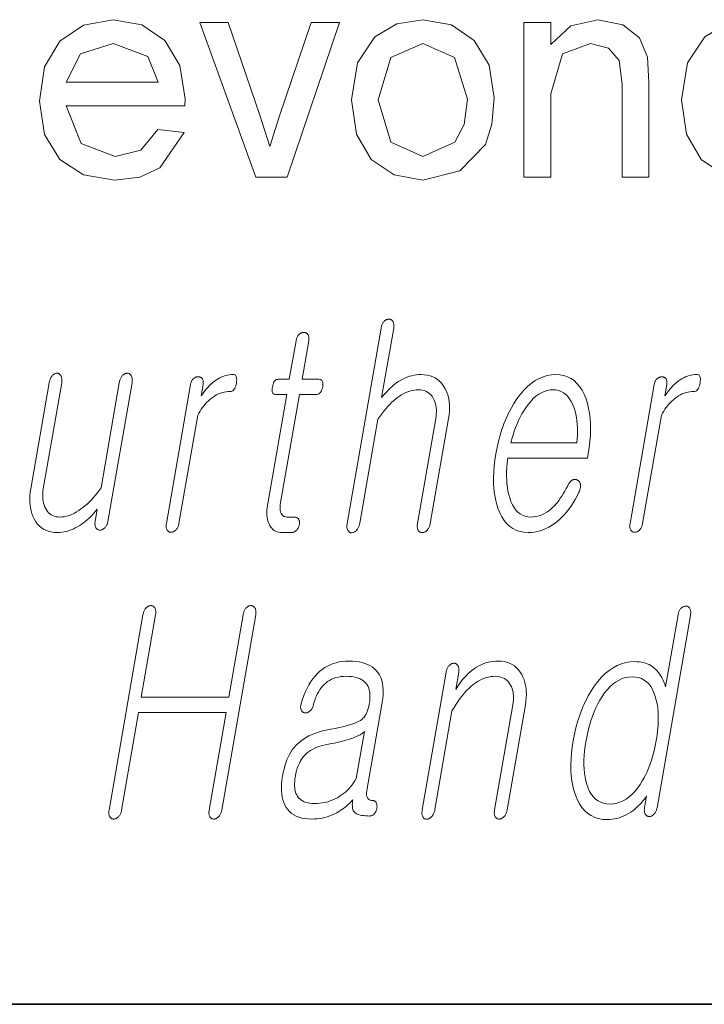
# Model space of a CAD drawing. Extents: x 0 to 218, y 0 to 297.
# Drawn here: x 164 to 168, y 10 to 16 of the extents above; entities that cross this region are included whole.
import ezdxf

# ---------------------------------------------------------------- set-up
doc = ezdxf.new("R2010")
doc.units = 0

msp = doc.modelspace()

# ---------------------------------------------------------------- linework, layer by layer
at = {"color": 7, "lineweight": 35}
msp.add_line((20, 10), (200, 10), dxfattribs=at)
msp.add_line((20, 10), (200, 10), dxfattribs=at)
at = {"color": 7, "lineweight": 13}
for points in [[(164.453583, 14.905515), (164.600708, 14.888848), (164.464645, 14.692103), (164.351532, 14.639662), (164.210876, 14.622181), (164.036682, 14.651282), (163.902664, 14.738587), (163.817215, 14.878366), (163.788727, 15.06489), (163.817505, 15.257793), (163.903839, 15.402129), (164.036057, 15.492168), (164.20253, 15.522182), (164.363892, 15.493014), (164.492767, 15.405515), (164.57724, 15.26515), (164.605408, 15.07739), (164.604614, 15.038848), (163.938721, 15.038848), (164.023499, 14.828562), (164.21373, 14.755514), (164.358521, 14.791322)], [(165.538727, 15.072182), (165.571686, 15.280319), (165.670502, 15.426608), (165.79277, 15.498288), (165.939255, 15.522182), (166.099213, 15.49308), (166.22702, 15.405775), (166.310806, 15.267234), (166.338745, 15.084421), (166.32637, 14.935821), (166.289246, 14.822832), (166.145386, 14.674915), (165.939255, 14.622181), (165.777039, 14.651153), (165.649292, 14.738067), (165.566376, 14.879538)], [(166.505402, 14.638848), (166.505402, 15.505515), (166.655396, 15.505515), (166.655396, 15.382598), (166.767639, 15.487286), (166.920502, 15.522182), (167.059174, 15.494057), (167.153717, 15.420488), (167.197586, 15.312285), (167.205399, 15.170098), (167.205399, 14.638848), (167.055389, 14.638848), (167.055389, 15.159942), (167.038727, 15.292494), (166.979492, 15.362677), (166.879608, 15.388848), (166.721802, 15.329994), (166.655396, 15.106556), (166.655396, 14.638848)], [(167.388733, 15.072182), (167.421677, 15.280319), (167.520508, 15.426609), (167.642761, 15.498288), (167.789246, 15.522182), (167.949219, 15.49308), (168.077026, 15.405775), (168.160797, 15.267234), (168.188736, 15.084421), (168.176361, 14.935821), (168.139252, 14.822832), (167.995377, 14.674916), (167.789246, 14.622182), (167.627045, 14.651153), (167.499283, 14.738067), (167.416367, 14.879539)], [(165.003052, 14.638848), (164.688736, 15.505514), (164.847595, 15.505514), (165.025711, 14.986505), (165.080399, 14.811765), (165.134048, 14.976608), (165.313477, 15.505515), (165.472076, 15.505515), (165.178574, 14.638848)], [(163.938721, 15.172181), (164.455399, 15.172181), (164.396027, 15.31489), (164.201752, 15.388848), (164.020233, 15.329864)], [(165.688736, 15.072442), (165.759949, 14.834551), (165.939255, 14.755515), (166.117508, 14.834942), (166.170929, 14.935203), (166.188736, 15.077129), (166.117126, 15.309812), (165.939255, 15.388848), (165.759949, 15.310202)], [(165.704803, 13.793026), (165.514496, 12.697171), (165.513763, 12.692306), (165.513245, 12.687658), (165.513, 12.683228), (165.51297, 12.679015), (165.513214, 12.67502), (165.513687, 12.671244), (165.514389, 12.667684), (165.515335, 12.664342), (165.516541, 12.661218), (165.517975, 12.658311), (165.519623, 12.655653), (165.521378, 12.653275), (165.523285, 12.651176), (165.52533, 12.649358), (165.527512, 12.647819), (165.529846, 12.64656), (165.532318, 12.64558), (165.534912, 12.64488), (165.537659, 12.644461), (165.540558, 12.644321), (165.543304, 12.644741), (165.546051, 12.645378), (165.548752, 12.646233), (165.551422, 12.647305), (165.554077, 12.648596), (165.556686, 12.650104), (165.559265, 12.651829), (165.561829, 12.653772), (165.564346, 12.655932), (165.566833, 12.658311), (165.56955, 12.661513), (165.572083, 12.664902), (165.574402, 12.668477), (165.576523, 12.672238), (165.578461, 12.676187), (165.5802, 12.680321), (165.581757, 12.684643), (165.583099, 12.68915), (165.584259, 12.693845), (165.58522, 12.698726), (165.686432, 13.281627), (165.697632, 13.297388), (165.708771, 13.312342), (165.719864, 13.326487), (165.730911, 13.339824), (165.741898, 13.352352), (165.752838, 13.364073), (165.763733, 13.374985), (165.774567, 13.385088), (165.785385, 13.394383), (165.796112, 13.40287), (165.807861, 13.411139), (165.819611, 13.418539), (165.831375, 13.425067), (165.84314, 13.430725), (165.854919, 13.435513), (165.866699, 13.43943), (165.878479, 13.442476), (165.890274, 13.444653), (165.902084, 13.445958), (165.913895, 13.446394), (165.925385, 13.445896), (165.936188, 13.444405), (165.94632, 13.441917), (165.95578, 13.438436), (165.964569, 13.433958), (165.972687, 13.428487), (165.980133, 13.422021), (165.986908, 13.414559), (165.993011, 13.406103), (165.998428, 13.396653), (166.00293, 13.387714), (166.006699, 13.378311), (166.009766, 13.368441), (166.012115, 13.358104), (166.013733, 13.347301), (166.014633, 13.336031), (166.014816, 13.324295), (166.014297, 13.312094), (166.013046, 13.299425), (166.011078, 13.28629), (165.908783, 12.697171), (165.908096, 12.692585), (165.907623, 12.688155), (165.90741, 12.683881), (165.907394, 12.679762), (165.907623, 12.675797), (165.908096, 12.671989), (165.908783, 12.668337), (165.909714, 12.66484), (165.910873, 12.661497), (165.912262, 12.658311), (165.91394, 12.655948), (165.915756, 12.653834), (165.917694, 12.651969), (165.9198, 12.650352), (165.921997, 12.648984), (165.924347, 12.647865), (165.926849, 12.646995), (165.929474, 12.646373), (165.93222, 12.646), (165.935089, 12.645876), (165.938034, 12.646), (165.940918, 12.646373), (165.943756, 12.646995), (165.946533, 12.647865), (165.94928, 12.648984), (165.951965, 12.650352), (165.95462, 12.651969), (165.957214, 12.653834), (165.959747, 12.655948), (165.96225, 12.658311), (165.964966, 12.661497), (165.967484, 12.66484), (165.969788, 12.668337), (165.971909, 12.671989), (165.973816, 12.675797), (165.975525, 12.679762), (165.977051, 12.683881), (165.978348, 12.688155), (165.979462, 12.692585), (165.980377, 12.697171), (166.082672, 13.28629), (166.085632, 13.30617), (166.087463, 13.325399), (166.088181, 13.343974), (166.087799, 13.361897), (166.086304, 13.379166), (166.083679, 13.395782), (166.079956, 13.411746), (166.075119, 13.427057), (166.069153, 13.441715), (166.062103, 13.45572), (166.053314, 13.470192), (166.043549, 13.48314), (166.032745, 13.494565), (166.020935, 13.504466), (166.008102, 13.512844), (165.994263, 13.519699), (165.979401, 13.525031), (165.963531, 13.528839), (165.94664, 13.531124), (165.928741, 13.531886), (165.915619, 13.531497), (165.902618, 13.530332), (165.889709, 13.528389), (165.876938, 13.525668), (165.864273, 13.522171), (165.85173, 13.517897), (165.839294, 13.512844), (165.826981, 13.507015), (165.814774, 13.500409), (165.802689, 13.493026), (165.793198, 13.486528), (165.783691, 13.479471), (165.7742, 13.471855), (165.764679, 13.463678), (165.755157, 13.454943), (165.745636, 13.445647), (165.736115, 13.435793), (165.726578, 13.425378), (165.717041, 13.414404), (165.707489, 13.40287), (165.775238, 13.793026), (165.775909, 13.797596), (165.776337, 13.801979), (165.776505, 13.806176), (165.776398, 13.810186), (165.776031, 13.814011), (165.775421, 13.817648), (165.774551, 13.821098), (165.773407, 13.824363), (165.772003, 13.82744), (165.770355, 13.830332), (165.768692, 13.832694), (165.766907, 13.834808), (165.765015, 13.836674), (165.763016, 13.83829), (165.760895, 13.839658), (165.758667, 13.840777), (165.756332, 13.841648), (165.753891, 13.84227), (165.751312, 13.842643), (165.748657, 13.842767), (165.745728, 13.842642), (165.742844, 13.84227), (165.740005, 13.841648), (165.737213, 13.840777), (165.734467, 13.839658), (165.731781, 13.83829), (165.729141, 13.836674), (165.726547, 13.834808), (165.723999, 13.832694), (165.721497, 13.830332), (165.719055, 13.82744), (165.716766, 13.824363), (165.714676, 13.821098), (165.712753, 13.817648), (165.710999, 13.814011), (165.709412, 13.810186), (165.708008, 13.806176), (165.706757, 13.801979), (165.705688, 13.797596)], [(165.227631, 13.721523), (165.190125, 13.505461), (165.128769, 13.505461), (165.123718, 13.505041), (165.119049, 13.503782), (165.114777, 13.501684), (165.11087, 13.498746), (165.107346, 13.494968), (165.104187, 13.490353), (165.10141, 13.484897), (165.099014, 13.478601), (165.096985, 13.471466), (165.095337, 13.463492), (165.094162, 13.455223), (165.093674, 13.447824), (165.093842, 13.441296), (165.094681, 13.435637), (165.096222, 13.43085), (165.098404, 13.426932), (165.101273, 13.423886), (165.104797, 13.42171), (165.109039, 13.420404), (165.113922, 13.419969), (165.175278, 13.419969), (165.067047, 12.796653), (165.065247, 12.784715), (165.064056, 12.77315), (165.063461, 12.761958), (165.063507, 12.75114), (165.064148, 12.740694), (165.065399, 12.730621), (165.067245, 12.720922), (165.069733, 12.711596), (165.0728, 12.702642), (165.076508, 12.694062), (165.081055, 12.684907), (165.086212, 12.676715), (165.09201, 12.669487), (165.098419, 12.663222), (165.105438, 12.657922), (165.113098, 12.653585), (165.121384, 12.650212), (165.13028, 12.647803), (165.139801, 12.646358), (165.149933, 12.645876), (165.203339, 12.645876), (165.206482, 12.646015), (165.209579, 12.646435), (165.212601, 12.647135), (165.215546, 12.648114), (165.218445, 12.649373), (165.221268, 12.650912), (165.22403, 12.652731), (165.226715, 12.654829), (165.22934, 12.657207), (165.231903, 12.659865), (165.23407, 12.662399), (165.236084, 12.665026), (165.237915, 12.667746), (165.239578, 12.67056), (165.241089, 12.673467), (165.242432, 12.676466), (165.243591, 12.67956), (165.244598, 12.682746), (165.245453, 12.686026), (165.246124, 12.689399), (165.246674, 12.693068), (165.247009, 12.696611), (165.247162, 12.700031), (165.247101, 12.703326), (165.246826, 12.706497), (165.246338, 12.709544), (165.245667, 12.712466), (165.244797, 12.715264), (165.243713, 12.717937), (165.242432, 12.720487), (165.240738, 12.72285), (165.238892, 12.724963), (165.236893, 12.726829), (165.234741, 12.728445), (165.232407, 12.729814), (165.229919, 12.730932), (165.227295, 12.731803), (165.224518, 12.732425), (165.221558, 12.732798), (165.21846, 12.732923), (165.177551, 12.732923), (165.172714, 12.733155), (165.168182, 12.733855), (165.16394, 12.735021), (165.160019, 12.736652), (165.156403, 12.738751), (165.153107, 12.741316), (165.150116, 12.744347), (165.14743, 12.747845), (165.14505, 12.751808), (165.142975, 12.756238), (165.141479, 12.760062), (165.140228, 12.764072), (165.139252, 12.76827), (165.13855, 12.772653), (165.138092, 12.777223), (165.137894, 12.78198), (165.137955, 12.786922), (165.138275, 12.792051), (165.138855, 12.797368), (165.139709, 12.802871), (165.246857, 13.419969), (165.340027, 13.419969), (165.345734, 13.420404), (165.350967, 13.42171), (165.355774, 13.423886), (165.360153, 13.426932), (165.36409, 13.43085), (165.367584, 13.435637), (165.370621, 13.441296), (165.37323, 13.447824), (165.375397, 13.455223), (165.377136, 13.463492), (165.378235, 13.471466), (165.378571, 13.478601), (165.378204, 13.484897), (165.377075, 13.490353), (165.375214, 13.494968), (165.37262, 13.498746), (165.369293, 13.501684), (165.365219, 13.503782), (165.360413, 13.505041), (165.354889, 13.505461), (165.261719, 13.505461), (165.299225, 13.721523), (165.299896, 13.726078), (165.300323, 13.730414), (165.300461, 13.734533), (165.300339, 13.738435), (165.299957, 13.742119), (165.299316, 13.745585), (165.298401, 13.748835), (165.297226, 13.751865), (165.295776, 13.754679), (165.294067, 13.757275), (165.292328, 13.759342), (165.290482, 13.761191), (165.288483, 13.762824), (165.286377, 13.764238), (165.284119, 13.765435), (165.281738, 13.766415), (165.279236, 13.767176), (165.276611, 13.76772), (165.273865, 13.768046), (165.270966, 13.768155), (165.268036, 13.768046), (165.265167, 13.76772), (165.262329, 13.767176), (165.259583, 13.766415), (165.256866, 13.765435), (165.254211, 13.764238), (165.251587, 13.762824), (165.249023, 13.761191), (165.246521, 13.759342), (165.24408, 13.757275), (165.241684, 13.754679), (165.239456, 13.751865), (165.237396, 13.748835), (165.235504, 13.745585), (165.233765, 13.742119), (165.232208, 13.738435), (165.23082, 13.734533), (165.229599, 13.730414), (165.228546, 13.726078)], [(164.173309, 12.708052), (164.308289, 13.485254), (164.309052, 13.490415), (164.30957, 13.495326), (164.309814, 13.49999), (164.309784, 13.504404), (164.309479, 13.50857), (164.308914, 13.512487), (164.308075, 13.516155), (164.306976, 13.519575), (164.305573, 13.522746), (164.30394, 13.525668), (164.302307, 13.528326), (164.300537, 13.530704), (164.29863, 13.532803), (164.29657, 13.534622), (164.294388, 13.53616), (164.292053, 13.537419), (164.289597, 13.538399), (164.286987, 13.539099), (164.284256, 13.539518), (164.281372, 13.539658), (164.278427, 13.539518), (164.275543, 13.539099), (164.27269, 13.538399), (164.269897, 13.537419), (164.26712, 13.53616), (164.264404, 13.534622), (164.261719, 13.532803), (164.259079, 13.530704), (164.2565, 13.528326), (164.253937, 13.525668), (164.251495, 13.522746), (164.249207, 13.519575), (164.24707, 13.516155), (164.245117, 13.512487), (164.243286, 13.50857), (164.241653, 13.504404), (164.240173, 13.49999), (164.238861, 13.495326), (164.237701, 13.490415), (164.236694, 13.485254), (164.134399, 12.896134), (164.123276, 12.880963), (164.112122, 12.866539), (164.100937, 12.85286), (164.089722, 12.839928), (164.078491, 12.827741), (164.067215, 12.8163), (164.055923, 12.805606), (164.044586, 12.795658), (164.033234, 12.786456), (164.021835, 12.778), (164.009842, 12.769435), (163.997894, 12.761772), (163.985977, 12.755011), (163.974106, 12.74915), (163.96228, 12.744191), (163.9505, 12.740134), (163.938751, 12.736979), (163.927063, 12.734725), (163.915405, 12.733373), (163.903793, 12.732923), (163.892761, 12.733419), (163.882385, 12.734912), (163.872635, 12.737399), (163.863556, 12.740881), (163.855103, 12.745358), (163.847321, 12.750829), (163.840179, 12.757296), (163.833694, 12.764756), (163.82785, 12.773212), (163.822662, 12.782663), (163.818436, 12.791865), (163.81488, 12.80144), (163.812012, 12.811389), (163.809814, 12.82171), (163.808289, 12.832404), (163.807465, 12.843472), (163.807297, 12.854912), (163.807816, 12.866725), (163.809021, 12.878912), (163.810883, 12.891472), (163.914001, 13.485254), (163.914764, 13.490415), (163.915283, 13.495326), (163.915527, 13.49999), (163.915497, 13.504404), (163.915192, 13.50857), (163.914642, 13.512487), (163.913788, 13.516155), (163.912689, 13.519575), (163.911285, 13.522746), (163.909653, 13.525668), (163.90802, 13.528326), (163.906296, 13.530704), (163.904449, 13.532803), (163.902466, 13.534622), (163.900391, 13.53616), (163.898193, 13.537419), (163.895874, 13.538399), (163.893433, 13.539099), (163.890884, 13.539518), (163.888214, 13.539658), (163.885284, 13.539518), (163.882385, 13.539099), (163.879547, 13.538399), (163.87674, 13.537419), (163.873962, 13.53616), (163.871246, 13.534622), (163.868561, 13.532803), (163.865936, 13.530704), (163.863342, 13.528326), (163.860794, 13.525668), (163.858337, 13.522746), (163.856049, 13.519575), (163.853912, 13.516155), (163.851959, 13.512487), (163.850143, 13.50857), (163.848511, 13.504404), (163.847015, 13.49999), (163.845703, 13.495326), (163.844543, 13.490415), (163.843536, 13.485254), (163.740433, 12.891472), (163.737564, 12.872166), (163.735733, 12.853419), (163.734955, 12.835233), (163.735245, 12.817606), (163.736572, 12.800539), (163.738953, 12.784031), (163.742401, 12.768083), (163.746887, 12.752694), (163.752411, 12.737865), (163.759003, 12.723596), (163.767487, 12.708829), (163.776962, 12.695617), (163.787445, 12.683958), (163.79892, 12.673855), (163.811371, 12.665305), (163.824844, 12.658311), (163.839294, 12.65287), (163.854767, 12.648984), (163.871231, 12.646653), (163.888672, 12.645876), (163.901611, 12.646279), (163.914459, 12.647492), (163.927246, 12.649513), (163.939972, 12.652342), (163.952637, 12.655979), (163.96524, 12.660425), (163.977783, 12.665679), (163.99025, 12.671741), (164.002655, 12.678612), (164.015015, 12.68629), (164.025391, 12.693068), (164.035675, 12.700342), (164.045837, 12.708114), (164.055862, 12.716383), (164.065796, 12.72515), (164.075592, 12.734414), (164.085266, 12.744176), (164.094849, 12.754436), (164.104279, 12.765192), (164.113617, 12.776445), (164.10173, 12.708052), (164.101105, 12.703777), (164.100677, 12.699658), (164.10051, 12.695694), (164.100555, 12.691886), (164.100845, 12.688233), (164.101379, 12.684735), (164.102112, 12.681394), (164.103088, 12.678207), (164.104309, 12.675176), (164.105743, 12.6723), (164.107437, 12.669938), (164.109253, 12.667824), (164.111191, 12.665958), (164.113281, 12.664342), (164.115494, 12.662974), (164.117859, 12.661855), (164.120331, 12.660984), (164.122955, 12.660362), (164.125702, 12.659989), (164.128601, 12.659865), (164.131531, 12.659989), (164.134399, 12.660362), (164.137238, 12.660984), (164.140015, 12.661855), (164.142761, 12.662974), (164.145447, 12.664342), (164.148102, 12.665958), (164.150696, 12.667824), (164.153244, 12.669938), (164.155762, 12.6723), (164.158401, 12.675176), (164.160858, 12.678207), (164.163116, 12.681394), (164.165176, 12.684735), (164.167038, 12.688233), (164.168686, 12.691886), (164.170151, 12.695694), (164.171402, 12.699658), (164.172455, 12.703777)], [(164.636169, 13.475927), (164.500946, 12.697171), (164.500259, 12.692601), (164.499802, 12.688217), (164.499573, 12.684021), (164.499603, 12.68001), (164.499863, 12.676187), (164.500351, 12.672549), (164.501083, 12.669098), (164.502045, 12.665834), (164.50325, 12.662756), (164.5047, 12.659865), (164.506378, 12.657502), (164.508179, 12.655389), (164.510132, 12.653523), (164.512222, 12.651907), (164.514435, 12.650538), (164.516785, 12.64942), (164.519287, 12.648549), (164.521896, 12.647927), (164.524643, 12.647554), (164.527527, 12.64743), (164.530243, 12.647554), (164.532928, 12.647927), (164.535599, 12.648549), (164.538239, 12.64942), (164.540863, 12.650538), (164.543442, 12.651907), (164.546005, 12.653523), (164.548553, 12.655389), (164.551071, 12.657502), (164.553558, 12.659865), (164.556213, 12.662756), (164.558685, 12.665834), (164.560959, 12.669098), (164.563019, 12.672549), (164.564911, 12.676187), (164.566589, 12.68001), (164.568085, 12.684021), (164.569397, 12.688217), (164.570496, 12.692601), (164.571396, 12.697171), (164.676666, 13.303389), (164.682983, 13.315248), (164.689606, 13.32658), (164.696472, 13.337383), (164.703613, 13.347658), (164.711044, 13.357404), (164.718735, 13.366622), (164.726685, 13.375311), (164.734924, 13.383471), (164.743439, 13.391104), (164.752228, 13.398207), (164.762268, 13.40559), (164.772415, 13.412197), (164.782684, 13.418026), (164.793076, 13.423078), (164.803589, 13.427352), (164.814209, 13.43085), (164.824921, 13.43357), (164.835785, 13.435513), (164.846741, 13.436679), (164.857819, 13.437067), (164.863281, 13.437549), (164.868347, 13.438994), (164.872955, 13.441404), (164.877167, 13.444777), (164.88092, 13.449114), (164.884277, 13.454414), (164.887207, 13.460679), (164.889709, 13.467907), (164.891785, 13.476098), (164.893463, 13.485254), (164.894531, 13.494114), (164.894958, 13.502042), (164.894745, 13.509036), (164.893921, 13.515099), (164.892426, 13.520227), (164.890305, 13.524425), (164.887543, 13.527689), (164.884155, 13.530021), (164.880096, 13.53142), (164.875427, 13.531886), (164.864563, 13.531513), (164.85379, 13.530394), (164.84314, 13.528528), (164.832581, 13.525917), (164.822098, 13.522559), (164.811737, 13.518456), (164.801453, 13.513606), (164.79129, 13.50801), (164.781204, 13.501668), (164.771225, 13.49458), (164.763672, 13.48872), (164.756104, 13.482331), (164.748535, 13.475414), (164.740967, 13.467969), (164.733398, 13.459994), (164.72583, 13.451492), (164.718262, 13.442461), (164.710693, 13.432901), (164.703125, 13.422813), (164.695557, 13.412197), (164.706635, 13.475927), (164.707245, 13.480186), (164.707611, 13.484259), (164.707733, 13.488145), (164.707581, 13.491844), (164.707153, 13.495358), (164.706482, 13.498684), (164.705566, 13.501823), (164.704361, 13.504777), (164.702911, 13.507544), (164.701202, 13.510124), (164.699432, 13.511896), (164.697556, 13.513482), (164.695587, 13.514881), (164.693512, 13.516093), (164.691345, 13.517119), (164.689056, 13.517959), (164.686676, 13.518611), (164.684204, 13.519077), (164.681641, 13.519358), (164.678955, 13.519451), (164.676025, 13.519341), (164.673157, 13.519015), (164.670349, 13.518472), (164.667572, 13.51771), (164.664856, 13.51673), (164.662201, 13.515533), (164.659576, 13.514119), (164.657013, 13.512487), (164.654526, 13.510637), (164.652069, 13.50857), (164.649689, 13.506005), (164.647461, 13.503284), (164.645447, 13.500409), (164.643585, 13.497378), (164.641907, 13.494192), (164.640411, 13.490849), (164.639084, 13.487352), (164.637939, 13.4837), (164.636963, 13.479891)], [(166.751099, 12.90857), (166.742828, 12.892808), (166.734543, 12.877855), (166.726227, 12.863709), (166.717926, 12.850373), (166.709564, 12.837845), (166.701202, 12.826124), (166.69281, 12.815212), (166.684418, 12.805109), (166.675995, 12.795814), (166.667572, 12.787326), (166.656433, 12.77699), (166.645081, 12.767741), (166.633423, 12.759581), (166.621521, 12.752508), (166.609344, 12.746523), (166.596893, 12.741627), (166.584198, 12.737819), (166.571228, 12.735098), (166.557983, 12.733466), (166.544479, 12.732923), (166.527756, 12.733994), (166.5121, 12.737212), (166.497513, 12.742575), (166.484009, 12.750083), (166.471588, 12.759736), (166.460236, 12.771534), (166.449982, 12.785477), (166.440781, 12.801564), (166.432678, 12.819798), (166.425629, 12.840176), (166.420349, 12.858626), (166.416046, 12.877917), (166.412659, 12.898046), (166.410217, 12.919016), (166.408722, 12.940824), (166.408173, 12.963471), (166.408554, 12.986959), (166.409882, 13.011285), (166.412155, 13.03645), (166.415359, 13.062456), (166.861908, 13.062456), (166.866241, 13.087326), (166.871796, 13.123139), (166.875854, 13.157834), (166.878387, 13.191409), (166.879395, 13.223866), (166.878906, 13.255202), (166.876892, 13.285419), (166.873383, 13.314518), (166.868378, 13.342497), (166.861832, 13.369357), (166.853775, 13.395099), (166.843262, 13.421088), (166.831284, 13.444342), (166.817856, 13.46486), (166.802979, 13.482642), (166.786652, 13.497689), (166.76886, 13.51), (166.749634, 13.519575), (166.728943, 13.526415), (166.706818, 13.530518), (166.683228, 13.531886), (166.65918, 13.530518), (166.635651, 13.526415), (166.61264, 13.519575), (166.590149, 13.51), (166.568207, 13.497689), (166.546768, 13.482642), (166.525879, 13.46486), (166.505493, 13.444342), (166.485626, 13.421088), (166.466309, 13.395099), (166.449524, 13.369357), (166.433853, 13.342497), (166.419281, 13.314518), (166.405807, 13.285419), (166.393433, 13.255202), (166.382172, 13.223866), (166.372009, 13.191409), (166.36293, 13.157834), (166.354965, 13.123139), (166.348099, 13.087326), (166.34259, 13.051824), (166.338547, 13.017441), (166.336014, 12.984176), (166.334961, 12.952031), (166.335403, 12.921005), (166.337341, 12.891098), (166.340759, 12.86231), (166.345673, 12.834642), (166.352066, 12.808093), (166.359955, 12.782663), (166.37027, 12.756674), (166.38205, 12.733419), (166.395294, 12.712901), (166.410019, 12.695119), (166.426239, 12.680073), (166.443909, 12.667762), (166.463043, 12.658186), (166.483688, 12.651347), (166.505798, 12.647243), (166.529358, 12.645876), (166.546509, 12.646482), (166.563416, 12.6483), (166.580078, 12.651332), (166.596497, 12.655575), (166.612671, 12.661031), (166.628601, 12.6677), (166.644287, 12.67558), (166.659729, 12.684673), (166.674927, 12.694979), (166.68988, 12.706497), (166.704178, 12.718513), (166.718048, 12.731554), (166.731506, 12.745622), (166.744568, 12.760715), (166.757202, 12.776834), (166.76944, 12.79398), (166.78125, 12.81215), (166.792648, 12.831347), (166.803635, 12.85157), (166.814209, 12.872819), (166.816254, 12.877451), (166.817993, 12.882021), (166.819458, 12.886528), (166.820648, 12.890974), (166.821533, 12.895357), (166.822144, 12.899678), (166.822479, 12.903937), (166.822525, 12.908134), (166.822296, 12.91227), (166.821777, 12.916342), (166.821136, 12.919653), (166.820282, 12.922746), (166.819244, 12.925622), (166.818024, 12.92828), (166.816589, 12.93072), (166.814972, 12.932943), (166.813156, 12.934948), (166.811127, 12.936736), (166.808914, 12.938306), (166.806503, 12.939658), (166.803802, 12.941072), (166.801086, 12.942207), (166.79834, 12.943062), (166.795563, 12.943637), (166.792755, 12.943933), (166.789917, 12.943948), (166.787079, 12.943684), (166.78421, 12.94314), (166.781281, 12.942316), (166.778366, 12.941213), (166.775146, 12.939207), (166.772034, 12.936922), (166.769028, 12.934358), (166.766144, 12.931513), (166.763351, 12.928389), (166.760681, 12.924984), (166.758118, 12.921301), (166.755676, 12.917336), (166.753342, 12.913094)], [(167.235962, 13.475927), (167.100739, 12.697171), (167.100037, 12.692601), (167.099579, 12.688217), (167.099365, 12.684021), (167.09938, 12.68001), (167.09964, 12.676187), (167.100128, 12.672549), (167.100861, 12.669098), (167.101837, 12.665834), (167.103027, 12.662756), (167.104492, 12.659865), (167.106171, 12.657502), (167.107971, 12.655389), (167.109924, 12.653523), (167.112, 12.651907), (167.114227, 12.650538), (167.116577, 12.64942), (167.119064, 12.648549), (167.121674, 12.647927), (167.12442, 12.647554), (167.127319, 12.64743), (167.130035, 12.647554), (167.132721, 12.647927), (167.135376, 12.648549), (167.138031, 12.64942), (167.14064, 12.650538), (167.143219, 12.651907), (167.145782, 12.653523), (167.148346, 12.655389), (167.150848, 12.657502), (167.153351, 12.659865), (167.156006, 12.662756), (167.158463, 12.665834), (167.160736, 12.669098), (167.162811, 12.672549), (167.164703, 12.676187), (167.166382, 12.68001), (167.167877, 12.684021), (167.169174, 12.688217), (167.170273, 12.692601), (167.171173, 12.697171), (167.276443, 13.303389), (167.282776, 13.315248), (167.289383, 13.32658), (167.296265, 13.337383), (167.303406, 13.347658), (167.310822, 13.357404), (167.318512, 13.366622), (167.326477, 13.375311), (167.334717, 13.383471), (167.343231, 13.391104), (167.352005, 13.398207), (167.362045, 13.40559), (167.372192, 13.412197), (167.382477, 13.418026), (167.392853, 13.423078), (167.403366, 13.427352), (167.413986, 13.43085), (167.424713, 13.43357), (167.435577, 13.435513), (167.446533, 13.436679), (167.457611, 13.437067), (167.463074, 13.437549), (167.468124, 13.438994), (167.472748, 13.441404), (167.476959, 13.444777), (167.480713, 13.449114), (167.48407, 13.454414), (167.487, 13.460679), (167.489502, 13.467907), (167.491577, 13.476098), (167.49324, 13.485254), (167.494324, 13.494114), (167.494751, 13.502042), (167.494537, 13.509036), (167.493698, 13.515099), (167.492218, 13.520227), (167.490082, 13.524425), (167.487335, 13.527689), (167.483932, 13.530021), (167.479889, 13.53142), (167.475204, 13.531886), (167.464355, 13.531513), (167.453583, 13.530394), (167.442932, 13.528528), (167.432358, 13.525917), (167.421875, 13.522559), (167.411499, 13.518456), (167.401245, 13.513606), (167.391068, 13.50801), (167.380981, 13.501668), (167.371002, 13.49458), (167.363449, 13.48872), (167.355881, 13.482331), (167.348328, 13.475414), (167.340744, 13.467969), (167.333191, 13.459994), (167.325623, 13.451492), (167.318054, 13.442461), (167.310486, 13.432901), (167.302917, 13.422813), (167.295349, 13.412197), (167.306412, 13.475927), (167.307037, 13.480186), (167.307404, 13.484259), (167.30751, 13.488145), (167.307358, 13.491844), (167.306946, 13.495358), (167.306274, 13.498684), (167.305344, 13.501823), (167.304138, 13.504777), (167.302704, 13.507544), (167.300995, 13.510124), (167.299225, 13.511896), (167.297333, 13.513482), (167.295364, 13.514881), (167.293304, 13.516093), (167.291122, 13.517119), (167.288849, 13.517959), (167.286469, 13.518611), (167.283997, 13.519077), (167.281418, 13.519358), (167.278748, 13.519451), (167.275818, 13.519341), (167.272949, 13.519015), (167.270126, 13.518472), (167.267349, 13.51771), (167.264633, 13.51673), (167.261978, 13.515533), (167.259369, 13.514119), (167.256805, 13.512487), (167.254303, 13.510637), (167.251862, 13.50857), (167.249466, 13.506005), (167.247253, 13.503284), (167.245224, 13.500409), (167.243378, 13.497378), (167.241684, 13.494192), (167.240173, 13.490849), (167.238861, 13.487352), (167.237717, 13.4837), (167.236755, 13.479891)], [(166.432739, 13.149503), (166.438354, 13.171885), (166.44455, 13.193647), (166.451355, 13.214787), (166.45874, 13.235306), (166.466736, 13.255202), (166.475311, 13.274477), (166.484497, 13.293129), (166.494263, 13.31116), (166.504639, 13.328569), (166.515625, 13.345358), (166.52951, 13.364554), (166.543701, 13.38173), (166.558197, 13.396886), (166.573029, 13.410021), (166.588135, 13.421135), (166.603577, 13.430228), (166.619324, 13.437301), (166.635361, 13.442352), (166.651718, 13.445383), (166.668365, 13.446394), (166.684708, 13.445368), (166.700027, 13.44229), (166.714355, 13.43716), (166.727707, 13.429979), (166.740051, 13.420746), (166.751404, 13.409461), (166.76178, 13.396124), (166.771149, 13.380735), (166.779541, 13.363296), (166.786911, 13.343803), (166.792023, 13.326751), (166.79631, 13.309171), (166.799805, 13.291062), (166.802521, 13.272425), (166.804428, 13.253259), (166.805542, 13.233564), (166.805862, 13.213342), (166.805389, 13.192591), (166.804108, 13.17131), (166.802032, 13.149503)], [(164.369766, 12.184608), (164.179474, 11.088754), (164.178787, 11.084184), (164.178329, 11.079801), (164.178116, 11.075603), (164.178131, 11.071593), (164.178391, 11.067769), (164.178894, 11.064132), (164.179596, 11.060681), (164.180573, 11.057417), (164.181793, 11.054339), (164.183228, 11.051448), (164.184906, 11.049086), (164.186707, 11.046971), (164.18866, 11.045106), (164.190765, 11.043489), (164.192963, 11.042122), (164.195312, 11.041002), (164.197815, 11.040132), (164.200424, 11.03951), (164.203171, 11.039137), (164.206055, 11.039013), (164.208771, 11.039137), (164.211472, 11.03951), (164.214142, 11.040132), (164.216766, 11.041002), (164.219391, 11.042122), (164.221985, 11.043489), (164.224548, 11.045106), (164.227081, 11.046971), (164.229584, 11.049086), (164.232086, 11.051448), (164.234741, 11.054339), (164.237213, 11.057417), (164.239471, 11.060681), (164.241547, 11.064132), (164.243439, 11.067769), (164.245117, 11.071593), (164.246613, 11.075603), (164.247925, 11.079801), (164.249023, 11.084184), (164.249924, 11.088754), (164.34494, 11.635904), (164.835815, 11.635904), (164.740784, 11.088754), (164.740112, 11.084184), (164.739655, 11.079801), (164.739441, 11.075603), (164.739441, 11.071593), (164.739716, 11.067769), (164.740204, 11.064132), (164.740921, 11.060681), (164.741882, 11.057417), (164.743103, 11.054339), (164.744537, 11.051448), (164.746216, 11.049086), (164.748032, 11.046971), (164.749985, 11.045106), (164.752075, 11.043489), (164.754288, 11.042122), (164.756638, 11.041002), (164.759125, 11.040132), (164.761749, 11.039511), (164.764496, 11.039137), (164.76738, 11.039013), (164.770081, 11.039137), (164.772797, 11.039511), (164.775452, 11.040132), (164.778076, 11.041002), (164.780701, 11.042122), (164.783295, 11.043489), (164.785858, 11.045106), (164.788391, 11.046971), (164.790909, 11.049086), (164.793396, 11.051448), (164.796051, 11.054339), (164.798523, 11.057417), (164.800797, 11.060681), (164.802872, 11.064132), (164.804749, 11.067769), (164.806442, 11.071593), (164.807938, 11.075603), (164.809235, 11.079801), (164.810333, 11.084184), (164.811249, 11.088754), (165.001526, 12.184608), (165.002258, 12.189474), (165.002731, 12.194122), (165.00293, 12.198552), (165.002869, 12.202765), (165.002533, 12.206758), (165.001953, 12.210536), (165.001099, 12.214096), (164.999969, 12.217438), (164.998566, 12.220562), (164.996918, 12.223469), (164.995255, 12.225832), (164.993469, 12.227945), (164.991577, 12.229811), (164.989578, 12.231427), (164.987457, 12.232796), (164.985229, 12.233914), (164.982895, 12.234785), (164.980453, 12.235407), (164.977875, 12.23578), (164.97522, 12.235904), (164.97229, 12.23578), (164.969406, 12.235407), (164.966568, 12.234785), (164.963791, 12.233914), (164.961044, 12.232796), (164.958344, 12.231427), (164.955704, 12.229811), (164.95311, 12.227945), (164.950562, 12.225832), (164.948059, 12.223469), (164.945618, 12.220562), (164.943329, 12.217438), (164.941223, 12.214096), (164.93927, 12.210536), (164.9375, 12.206758), (164.935883, 12.202765), (164.934433, 12.198551), (164.933136, 12.194121), (164.932037, 12.189474), (164.931091, 12.184608), (164.850922, 11.722951), (164.360046, 11.722951), (164.440216, 12.184608), (164.440948, 12.189474), (164.441406, 12.194122), (164.44162, 12.198552), (164.441559, 12.202765), (164.441223, 12.206758), (164.440628, 12.210536), (164.439774, 12.214096), (164.43866, 12.217438), (164.437256, 12.220562), (164.435608, 12.223469), (164.433929, 12.225832), (164.432159, 12.227945), (164.430267, 12.229811), (164.428253, 12.231427), (164.426147, 12.232796), (164.42392, 12.233914), (164.42157, 12.234785), (164.419128, 12.235407), (164.416565, 12.23578), (164.41391, 12.235904), (164.410965, 12.23578), (164.408081, 12.235407), (164.405243, 12.234785), (164.402466, 12.233914), (164.399719, 12.232796), (164.397034, 12.231427), (164.394379, 12.229811), (164.391785, 12.227945), (164.389252, 12.225832), (164.386749, 12.223469), (164.384308, 12.220562), (164.382019, 12.217438), (164.379898, 12.214096), (164.37796, 12.210536), (164.376175, 12.206758), (164.374557, 12.202765), (164.373108, 12.198551), (164.371826, 12.194121), (164.370728, 12.189474)], [(167.439423, 12.181499), (167.440155, 12.186365), (167.440628, 12.191013), (167.440826, 12.195443), (167.440765, 12.199656), (167.44043, 12.20365), (167.43985, 12.207428), (167.438995, 12.210987), (167.437866, 12.214329), (167.436462, 12.217453), (167.434814, 12.22036), (167.433151, 12.222723), (167.431366, 12.224836), (167.429474, 12.226702), (167.42746, 12.228318), (167.425354, 12.229687), (167.423126, 12.230805), (167.420792, 12.231676), (167.418335, 12.232298), (167.415771, 12.232671), (167.413116, 12.232796), (167.410187, 12.232686), (167.407318, 12.23236), (167.404495, 12.231816), (167.401733, 12.231054), (167.399002, 12.230075), (167.396347, 12.228878), (167.393738, 12.227464), (167.391174, 12.225832), (167.388672, 12.223982), (167.38623, 12.221914), (167.383789, 12.219023), (167.3815, 12.215945), (167.379395, 12.212681), (167.377472, 12.20923), (167.375717, 12.205593), (167.37413, 12.20177), (167.372726, 12.197759), (167.37149, 12.193563), (167.370422, 12.189178), (167.369507, 12.184608), (167.299347, 11.780464), (167.294632, 11.794686), (167.28952, 11.808132), (167.283981, 11.820801), (167.278046, 11.832691), (167.271713, 11.843805), (167.264954, 11.854142), (167.257797, 11.863702), (167.250229, 11.872484), (167.242264, 11.880489), (167.233887, 11.887717), (167.225296, 11.894215), (167.216248, 11.900028), (167.206757, 11.905158), (167.196777, 11.909603), (167.186356, 11.913365), (167.175476, 11.916443), (167.164124, 11.918837), (167.152313, 11.920547), (167.140045, 11.921573), (167.127319, 11.921914), (167.101532, 11.920547), (167.076431, 11.916443), (167.052002, 11.909603), (167.028259, 11.900028), (167.005203, 11.887717), (166.982834, 11.872671), (166.961151, 11.854889), (166.94014, 11.834371), (166.91983, 11.811116), (166.900177, 11.785127), (166.88356, 11.760241), (166.867996, 11.73408), (166.853516, 11.706645), (166.840118, 11.677936), (166.827789, 11.647951), (166.816528, 11.616692), (166.806351, 11.584158), (166.797241, 11.55035), (166.789215, 11.515266), (166.782242, 11.478909), (166.776642, 11.442847), (166.772522, 11.408029), (166.769928, 11.374454), (166.76886, 11.342122), (166.769287, 11.311033), (166.771225, 11.281189), (166.774673, 11.252588), (166.779633, 11.22523), (166.786118, 11.199117), (166.794098, 11.174246), (166.804672, 11.147961), (166.816864, 11.124443), (166.830704, 11.103692), (166.846176, 11.085708), (166.863297, 11.07049), (166.88205, 11.058039), (166.902466, 11.048355), (166.924484, 11.041438), (166.948151, 11.037288), (166.97348, 11.035904), (166.987061, 11.036324), (167.000549, 11.037582), (167.013916, 11.039681), (167.027191, 11.042619), (167.040344, 11.046396), (167.053406, 11.051013), (167.06636, 11.056469), (167.079224, 11.062764), (167.09198, 11.069899), (167.104614, 11.077873), (167.115265, 11.085505), (167.125519, 11.093479), (167.135345, 11.101795), (167.144806, 11.110454), (167.15387, 11.119453), (167.162552, 11.128796), (167.170807, 11.138479), (167.17868, 11.148505), (167.186172, 11.158873), (167.193268, 11.169583), (167.181656, 11.102743), (167.181015, 11.098469), (167.180603, 11.09435), (167.18042, 11.090386), (167.180481, 11.086577), (167.180771, 11.082925), (167.18129, 11.079428), (167.182037, 11.076085), (167.183014, 11.072899), (167.184235, 11.069868), (167.185669, 11.066992), (167.187347, 11.064614), (167.189117, 11.062453), (167.190979, 11.060511), (167.192963, 11.058784), (167.195068, 11.057277), (167.197266, 11.055987), (167.199554, 11.054914), (167.201965, 11.05406), (167.204498, 11.053422), (167.207108, 11.053002), (167.210022, 11.053111), (167.21286, 11.053438), (167.215637, 11.053982), (167.218323, 11.054744), (167.220932, 11.055723), (167.223465, 11.05692), (167.225922, 11.058334), (167.228317, 11.059966), (167.230621, 11.061816), (167.232849, 11.063884), (167.235535, 11.066791), (167.238037, 11.069915), (167.240387, 11.073256), (167.242554, 11.076816), (167.244568, 11.080593), (167.246399, 11.084588), (167.248077, 11.0888), (167.249588, 11.09323), (167.250931, 11.097878), (167.252106, 11.102743)], [(165.524597, 11.925023), (165.505783, 11.924448), (165.487518, 11.922723), (165.469788, 11.919847), (165.452637, 11.915821), (165.436035, 11.910645), (165.419952, 11.904319), (165.404449, 11.896842), (165.389481, 11.888215), (165.375076, 11.878438), (165.361206, 11.86751), (165.347641, 11.854795), (165.334763, 11.840899), (165.322601, 11.825821), (165.311142, 11.809562), (165.300385, 11.792122), (165.290344, 11.773499), (165.281006, 11.753696), (165.272354, 11.732713), (165.264404, 11.710546), (165.257172, 11.6872), (165.255844, 11.68263), (165.254807, 11.678246), (165.254089, 11.674049), (165.253662, 11.670039), (165.25354, 11.666215), (165.253723, 11.662578), (165.254211, 11.659127), (165.255005, 11.655863), (165.256104, 11.652784), (165.257507, 11.649894), (165.258911, 11.64722), (165.260452, 11.644795), (165.262115, 11.642619), (165.263916, 11.640692), (165.265854, 11.639013), (165.267914, 11.637583), (165.270126, 11.636401), (165.272461, 11.635468), (165.274933, 11.634785), (165.277542, 11.63435), (165.280426, 11.634163), (165.283234, 11.634225), (165.286041, 11.634536), (165.288757, 11.635096), (165.291443, 11.635904), (165.294083, 11.636961), (165.296677, 11.638267), (165.299225, 11.639821), (165.301712, 11.641624), (165.304169, 11.643676), (165.306946, 11.645946), (165.30957, 11.648401), (165.312012, 11.651044), (165.314301, 11.653872), (165.316406, 11.656889), (165.318329, 11.66009), (165.320084, 11.663479), (165.321686, 11.667054), (165.32309, 11.670816), (165.324341, 11.674765), (165.328384, 11.689935), (165.332886, 11.70436), (165.337799, 11.718039), (165.34317, 11.730971), (165.348999, 11.743158), (165.35524, 11.754599), (165.361923, 11.765292), (165.369049, 11.775241), (165.376617, 11.784443), (165.384613, 11.792899), (165.394272, 11.801759), (165.404526, 11.809687), (165.415405, 11.816681), (165.42688, 11.822743), (165.43898, 11.827873), (165.451675, 11.83207), (165.464996, 11.835334), (165.478912, 11.837666), (165.493469, 11.839065), (165.508606, 11.839531), (165.524048, 11.839127), (165.538559, 11.837914), (165.552124, 11.835894), (165.564758, 11.833065), (165.576447, 11.829428), (165.587219, 11.824982), (165.597046, 11.819728), (165.605927, 11.813665), (165.613876, 11.806795), (165.620895, 11.799116), (165.626617, 11.790972), (165.631439, 11.782081), (165.635391, 11.772443), (165.638458, 11.762059), (165.640656, 11.75093), (165.641968, 11.739055), (165.642395, 11.726433), (165.641953, 11.713065), (165.640625, 11.698951), (165.638428, 11.684091), (165.635834, 11.671143), (165.632706, 11.659034), (165.629059, 11.647764), (165.624847, 11.637334), (165.620117, 11.627744), (165.614853, 11.618992), (165.609039, 11.61108), (165.602692, 11.604008), (165.595825, 11.597775), (165.588409, 11.592381), (165.57959, 11.587127), (165.569061, 11.581935), (165.556808, 11.576806), (165.542816, 11.571738), (165.52713, 11.566733), (165.509735, 11.56179), (165.490631, 11.55691), (165.469788, 11.552091), (165.447235, 11.547334), (165.422974, 11.54264), (165.395416, 11.537401), (165.369354, 11.531013), (165.344818, 11.523474), (165.321777, 11.514785), (165.300232, 11.504946), (165.280212, 11.493956), (165.261688, 11.481816), (165.244659, 11.468526), (165.229141, 11.454085), (165.215134, 11.438495), (165.206406, 11.426837), (165.198242, 11.414246), (165.190613, 11.400723), (165.183502, 11.386267), (165.176971, 11.370878), (165.170959, 11.354557), (165.165497, 11.337303), (165.160583, 11.319117), (165.156204, 11.299997), (165.152374, 11.279945), (165.149033, 11.257764), (165.146881, 11.236609), (165.145935, 11.216479), (165.14621, 11.197375), (165.147675, 11.179297), (165.150345, 11.162246), (165.154205, 11.14622), (165.159271, 11.13122), (165.165543, 11.117246), (165.173004, 11.104298), (165.181793, 11.091894), (165.191833, 11.080795), (165.203079, 11.071003), (165.215561, 11.062515), (165.229279, 11.055334), (165.244202, 11.049459), (165.260361, 11.044888), (165.27774, 11.041624), (165.296356, 11.039666), (165.316193, 11.039013), (165.3311, 11.039371), (165.34581, 11.040442), (165.360321, 11.042231), (165.374634, 11.044733), (165.388763, 11.047951), (165.402695, 11.051884), (165.416443, 11.056531), (165.429977, 11.061893), (165.443329, 11.067971), (165.456482, 11.074764), (165.465973, 11.080235), (165.475357, 11.086081), (165.484619, 11.092298), (165.493759, 11.098888), (165.502777, 11.105852), (165.511688, 11.113189), (165.520493, 11.120899), (165.529175, 11.128982), (165.53772, 11.137438), (165.546173, 11.146267), (165.544739, 11.136909), (165.543823, 11.128111), (165.543427, 11.119873), (165.543518, 11.112194), (165.544128, 11.105075), (165.545227, 11.098516), (165.54686, 11.092515), (165.548981, 11.087075), (165.551605, 11.082194), (165.554749, 11.077873), (165.559418, 11.073738), (165.564972, 11.070039), (165.571396, 11.066774), (165.578705, 11.063946), (165.586853, 11.061552), (165.595886, 11.059593), (165.605804, 11.05807), (165.616577, 11.056982), (165.628204, 11.056329), (165.640732, 11.056111), (165.643875, 11.056252), (165.646912, 11.056671), (165.649872, 11.05737), (165.652756, 11.05835), (165.655548, 11.059608), (165.658234, 11.061148), (165.660843, 11.062966), (165.663376, 11.065064), (165.665802, 11.067443), (165.668152, 11.070101), (165.670105, 11.072635), (165.671921, 11.075261), (165.673584, 11.077982), (165.67511, 11.080795), (165.676483, 11.083702), (165.677734, 11.086702), (165.678802, 11.089795), (165.679779, 11.092981), (165.680573, 11.096262), (165.681244, 11.099634), (165.68158, 11.103303), (165.681763, 11.106847), (165.681793, 11.110267), (165.681671, 11.113562), (165.681366, 11.116734), (165.680908, 11.11978), (165.680313, 11.122702), (165.679565, 11.1255), (165.678635, 11.128174), (165.677551, 11.130723), (165.676086, 11.133085), (165.6745, 11.1352), (165.672791, 11.137065), (165.670929, 11.138681), (165.668945, 11.140049), (165.666809, 11.141169), (165.664566, 11.142038), (165.66217, 11.14266), (165.659637, 11.143034), (165.656982, 11.143158), (165.653015, 11.143313), (165.649261, 11.14378), (165.645782, 11.144557), (165.642517, 11.145645), (165.639481, 11.147044), (165.636688, 11.148754), (165.634125, 11.150775), (165.631805, 11.153106), (165.629715, 11.155748), (165.627869, 11.158702), (165.626434, 11.161624), (165.625244, 11.164795), (165.624298, 11.168215), (165.623611, 11.171884), (165.623169, 11.1758), (165.622955, 11.179966), (165.623016, 11.184381), (165.623322, 11.189044), (165.623871, 11.193955), (165.624664, 11.199117), (165.71022, 11.691863), (165.713715, 11.715785), (165.715668, 11.738433), (165.716095, 11.759806), (165.714966, 11.779904), (165.712311, 11.798728), (165.708099, 11.816278), (165.702362, 11.832552), (165.695084, 11.847551), (165.686264, 11.861277), (165.675903, 11.873728), (165.665558, 11.883474), (165.654144, 11.892195), (165.641693, 11.899889), (165.628143, 11.906557), (165.613556, 11.912199), (165.597885, 11.916816), (165.581161, 11.920406), (165.563354, 11.922972), (165.54451, 11.92451)], [(166.069427, 11.862847), (165.935287, 11.090308), (165.93454, 11.085443), (165.934036, 11.080795), (165.933777, 11.076365), (165.933762, 11.072153), (165.93399, 11.068158), (165.934464, 11.064381), (165.935181, 11.060822), (165.936127, 11.057479), (165.937317, 11.054355), (165.938751, 11.051448), (165.940399, 11.04879), (165.942169, 11.046412), (165.944061, 11.044313), (165.946106, 11.042495), (165.948303, 11.040956), (165.950623, 11.039697), (165.953094, 11.038717), (165.955704, 11.038018), (165.958435, 11.037599), (165.961334, 11.037458), (165.964081, 11.037878), (165.966827, 11.038515), (165.969543, 11.039371), (165.972198, 11.040442), (165.974854, 11.041733), (165.977463, 11.043241), (165.980042, 11.044967), (165.982605, 11.046909), (165.985138, 11.049069), (165.98761, 11.051448), (165.990326, 11.05465), (165.992859, 11.058039), (165.995178, 11.061614), (165.997314, 11.065375), (165.999237, 11.069324), (166.000977, 11.073459), (166.002533, 11.07778), (166.003876, 11.082288), (166.005035, 11.086982), (166.005997, 11.091863), (166.102081, 11.64523), (166.113541, 11.664614), (166.125092, 11.682972), (166.136749, 11.700303), (166.148499, 11.716609), (166.160309, 11.731889), (166.172241, 11.746142), (166.184265, 11.759371), (166.196381, 11.771572), (166.208603, 11.782748), (166.220917, 11.792899), (166.232819, 11.801759), (166.244812, 11.809687), (166.256943, 11.816681), (166.26918, 11.822743), (166.281525, 11.827873), (166.293976, 11.83207), (166.306549, 11.835334), (166.319214, 11.837666), (166.332001, 11.839065), (166.34491, 11.839531), (166.356384, 11.839033), (166.367249, 11.837542), (166.377441, 11.835054), (166.386978, 11.831573), (166.395874, 11.827096), (166.404114, 11.821625), (166.411713, 11.815158), (166.41864, 11.807697), (166.424927, 11.799241), (166.430573, 11.78979), (166.435074, 11.780852), (166.438843, 11.771448), (166.44191, 11.761578), (166.444244, 11.751241), (166.445862, 11.740438), (166.446777, 11.729168), (166.44696, 11.717433), (166.446442, 11.705231), (166.44519, 11.692562), (166.443237, 11.679427), (166.340942, 11.090308), (166.34024, 11.085723), (166.339767, 11.081293), (166.339539, 11.077018), (166.339539, 11.072899), (166.339783, 11.068935), (166.34024, 11.065126), (166.340927, 11.061474), (166.341858, 11.057977), (166.343018, 11.054635), (166.344406, 11.051448), (166.3461, 11.049086), (166.3479, 11.046971), (166.349854, 11.045106), (166.351929, 11.043489), (166.354156, 11.042122), (166.356506, 11.041002), (166.358994, 11.040133), (166.361603, 11.039511), (166.364349, 11.039137), (166.367249, 11.039013), (166.369965, 11.039137), (166.37265, 11.039511), (166.37532, 11.040133), (166.377945, 11.041002), (166.380569, 11.042122), (166.383148, 11.043489), (166.385712, 11.045106), (166.38826, 11.046971), (166.390778, 11.049086), (166.393265, 11.051448), (166.395981, 11.054635), (166.398499, 11.057977), (166.400803, 11.061474), (166.402924, 11.065126), (166.404816, 11.068935), (166.406525, 11.072899), (166.408051, 11.077018), (166.409363, 11.081293), (166.410461, 11.085723), (166.411377, 11.090308), (166.513672, 11.679427), (166.516632, 11.699308), (166.518463, 11.718536), (166.519196, 11.737111), (166.518799, 11.755033), (166.517303, 11.772303), (166.514679, 11.788919), (166.510956, 11.804883), (166.506134, 11.820194), (166.500168, 11.834852), (166.493103, 11.848858), (166.484344, 11.863329), (166.474548, 11.876277), (166.463745, 11.887702), (166.451935, 11.897604), (166.439117, 11.905982), (166.425262, 11.912837), (166.4104, 11.918168), (166.394531, 11.921977), (166.377655, 11.924262), (166.359741, 11.925023), (166.345551, 11.924603), (166.331543, 11.923345), (166.31778, 11.921246), (166.30423, 11.918308), (166.290894, 11.914531), (166.277771, 11.909914), (166.264862, 11.904459), (166.252182, 11.898163), (166.239716, 11.891028), (166.227478, 11.883055), (166.215958, 11.874614), (166.204681, 11.865458), (166.193665, 11.855588), (166.182877, 11.845002), (166.172318, 11.833702), (166.162003, 11.821687), (166.151932, 11.808956), (166.14209, 11.79551), (166.132507, 11.781349), (166.123138, 11.766474), (166.139877, 11.862847), (166.140564, 11.867417), (166.140991, 11.8718), (166.141144, 11.875998), (166.141052, 11.880008), (166.140686, 11.883832), (166.14006, 11.887468), (166.139191, 11.89092), (166.138046, 11.894184), (166.136658, 11.897262), (166.134995, 11.900153), (166.133331, 11.902515), (166.131546, 11.90463), (166.129639, 11.906495), (166.127655, 11.908112), (166.125534, 11.909479), (166.123306, 11.910599), (166.120972, 11.911469), (166.11853, 11.91209), (166.115967, 11.912464), (166.113281, 11.912588), (166.110352, 11.912463), (166.107483, 11.91209), (166.104645, 11.911469), (166.101868, 11.910599), (166.099121, 11.909479), (166.096436, 11.908112), (166.093781, 11.906495), (166.091187, 11.90463), (166.088654, 11.902515), (166.086136, 11.900153), (166.083679, 11.897262), (166.081421, 11.894184), (166.079315, 11.89092), (166.077393, 11.887469), (166.075638, 11.883832), (166.074051, 11.880008), (166.072632, 11.875998), (166.071396, 11.8718), (166.070343, 11.867417)], [(167.112488, 11.836422), (167.130951, 11.835319), (167.148209, 11.832007), (167.164246, 11.826489), (167.179047, 11.818764), (167.192627, 11.808831), (167.204987, 11.796692), (167.216125, 11.782345), (167.226028, 11.76579), (167.234711, 11.747028), (167.242172, 11.72606), (167.247742, 11.705961), (167.252197, 11.684836), (167.255508, 11.662686), (167.25769, 11.63951), (167.258728, 11.615308), (167.258652, 11.59008), (167.257416, 11.563827), (167.255066, 11.536547), (167.251587, 11.508241), (167.246979, 11.478909), (167.241455, 11.449873), (167.235153, 11.421831), (167.228073, 11.394785), (167.220215, 11.368733), (167.211563, 11.343676), (167.202148, 11.319613), (167.191925, 11.296547), (167.180939, 11.274474), (167.169159, 11.253396), (167.156616, 11.233314), (167.141861, 11.212344), (167.126663, 11.193583), (167.110992, 11.177029), (167.094879, 11.162682), (167.078323, 11.150541), (167.061295, 11.140609), (167.043793, 11.132883), (167.025848, 11.127365), (167.007446, 11.124054), (166.988586, 11.122951), (166.96991, 11.124054), (166.952454, 11.127365), (166.936249, 11.132883), (166.921295, 11.140609), (166.907593, 11.150541), (166.895142, 11.162682), (166.883911, 11.177029), (166.873962, 11.193583), (166.865234, 11.212344), (166.857773, 11.233314), (166.852417, 11.253396), (166.848145, 11.274474), (166.845001, 11.296547), (166.842926, 11.319614), (166.84198, 11.343676), (166.842163, 11.368733), (166.843414, 11.394785), (166.845779, 11.421831), (166.849243, 11.449873), (166.853821, 11.478909), (166.859375, 11.508241), (166.865692, 11.536547), (166.872772, 11.563827), (166.880585, 11.59008), (166.88916, 11.615308), (166.898483, 11.63951), (166.908569, 11.662686), (166.919403, 11.684836), (166.931, 11.705961), (166.943329, 11.72606), (166.958084, 11.747028), (166.973328, 11.76579), (166.989044, 11.782345), (167.005219, 11.796692), (167.021912, 11.808831), (167.039062, 11.818764), (167.056702, 11.826489), (167.074814, 11.832007), (167.093414, 11.835319)], [(165.565811, 11.265956), (165.558182, 11.253489), (165.550171, 11.241583), (165.541779, 11.230236), (165.53302, 11.219448), (165.523865, 11.20922), (165.514343, 11.199552), (165.504425, 11.190443), (165.494125, 11.181893), (165.483459, 11.173904), (165.472412, 11.166474), (165.459717, 11.158795), (165.446716, 11.151925), (165.43338, 11.145863), (165.419739, 11.140609), (165.405792, 11.136163), (165.391525, 11.132525), (165.376938, 11.129697), (165.36203, 11.127676), (165.346832, 11.126464), (165.331299, 11.12606), (165.317886, 11.126464), (165.305328, 11.127676), (165.29364, 11.129697), (165.282806, 11.132525), (165.272842, 11.136163), (165.263763, 11.140609), (165.255524, 11.145863), (165.248169, 11.151925), (165.241684, 11.158795), (165.236069, 11.166474), (165.231384, 11.174324), (165.227478, 11.182951), (165.224335, 11.192355), (165.221954, 11.202537), (165.220367, 11.213494), (165.219543, 11.22523), (165.219482, 11.237743), (165.220215, 11.251034), (165.221695, 11.2651), (165.223953, 11.279945), (165.22699, 11.295412), (165.23056, 11.310101), (165.23468, 11.324013), (165.239349, 11.337148), (165.244553, 11.349505), (165.250305, 11.361085), (165.256622, 11.371888), (165.263489, 11.381914), (165.270874, 11.391163), (165.278824, 11.399634), (165.287842, 11.408059), (165.297745, 11.415925), (165.308563, 11.42323), (165.320282, 11.429976), (165.332886, 11.436163), (165.34642, 11.44179), (165.36084, 11.446857), (165.37616, 11.451365), (165.392395, 11.455314), (165.409515, 11.458702), (165.426758, 11.461858), (165.443268, 11.465106), (165.459076, 11.468448), (165.474182, 11.471884), (165.488556, 11.475411), (165.502228, 11.479033), (165.515198, 11.482749), (165.527451, 11.486557), (165.538986, 11.490458), (165.549805, 11.494453), (165.558136, 11.497889), (165.565964, 11.501355), (165.573334, 11.504852), (165.580231, 11.508381), (165.586655, 11.51194), (165.592606, 11.515531), (165.598083, 11.519153), (165.603104, 11.522805), (165.607635, 11.526489), (165.611694, 11.530205)]]:
    msp.add_lwpolyline(points, close=True, dxfattribs=at)

doc.saveas('drawing.dxf')
